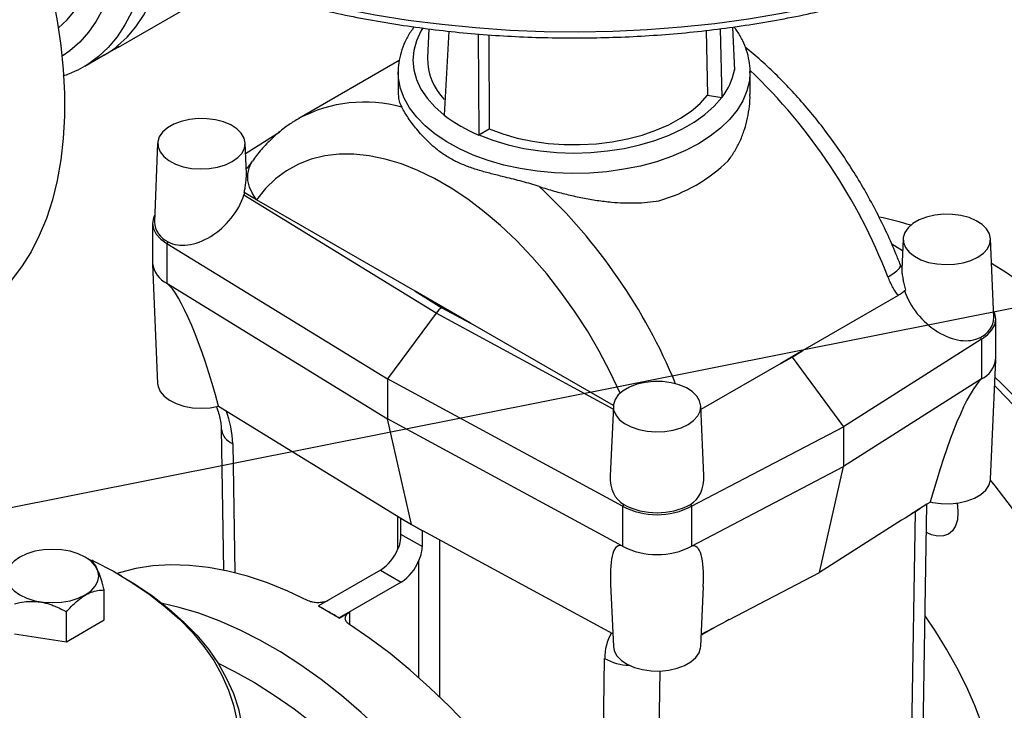
# Model space of a CAD drawing. Units: millimetres. Extents: x 0 to 1277, y 0 to 297.
# Drawn here: x 165 to 175, y 233 to 240 of the extents above; entities that cross this region are included whole.
import ezdxf

# ---------------------------------------------------------------- set-up
doc = ezdxf.new("R2010")
doc.units = ezdxf.units.MM
doc.linetypes.add('SLD-Sólida', pattern=[0])
doc.layers.add('COTAS_', color=5, linetype='SLD-Sólida')
doc.styles.get("Standard").update_dxf_attribs({"font": 'ARIALN.TTF'})
doc.dimstyles.new('SLDDIMSTYLE0', dxfattribs={"dimtxt": 0.18, "dimasz": 3.302, "dimexe": 0, "dimexo": 0.0625, "dimgap": 0, "dimtad": 0, "dimtih": 1, "dimtoh": 1, "dimdec": 0, "dimrnd": 1e-09, "dimzin": 0, "dimdsep": 46, "dimtxsty": 'Standard', "dimsah": 1, "dimcen": 0.09, "dimadec": 0, "dimazin": 0, "dimtfac": 3.302, "dimtdec": 0, "dimtofl": 0, "dimtmove": 0, "dimatfit": 3, "dimfxl": 1, "dimfrac": 2, "dimtolj": 1, "dimtzin": 0, "dimarcsym": 0})

msp = doc.modelspace()

# ---------------------------------------------------------------- linework, layer by layer
at = {"color": 7, "linetype": 'SLD-Sólida', "lineweight": 25}
for p, q in [((165.866, 239.435), (166.996, 240.088)), ((172.15, 239.64), (172.171, 239.199)), ((169.042, 239.624), (169.029, 239.325)), ((169.249, 239.599), (169.2, 238.739)), ((169.55, 239.57), (169.554, 238.535)), ((169.656, 239.562), (169.66, 238.597)), ((171.881, 239.606), (171.896, 238.943)), ((172.025, 239.624), (172.042, 238.92)), ((165.858, 239.449), (165.866, 239.435)), ((165.521, 239.239), (165.722, 239.355)), ((165.866, 239.435), (165.716, 239.352)), ((165.526, 239.242), (165.521, 239.239)), ((168.741, 239.299), (167.712, 238.705)), ((168.731, 239.181), (168.731, 238.949)), ((172.331, 239.181), (172.33, 239.173)), ((172.331, 238.949), (172.331, 239.181)), ((171.896, 238.943), (172.041, 238.92)), ((172.041, 238.92), (172.042, 238.92)), ((167.168, 238.346), (167.518, 238.569)), ((169.554, 238.536), (169.66, 238.597)), ((169.554, 238.535), (169.554, 238.536)), ((166.268, 238.452), (166.234, 237.646)), ((167.177, 238.138), (167.163, 238.452)), ((167.151, 237.921), (167.159, 237.943)), ((167.28, 237.873), (167.153, 237.946)), ((169.119, 236.712), (167.151, 237.921)), ((168.903, 236.936), (167.28, 237.873)), ((166.216, 237.629), (166.216, 237.221)), ((166.375, 237.442), (166.362, 237.425)), ((166.362, 237.425), (168.621, 236.037)), ((166.362, 237.425), (166.362, 237.017)), ((173.898, 237.473), (173.884, 237.157)), ((174.827, 236.666), (174.793, 237.473)), ((173.892, 237.349), (173.781, 237.418)), ((166.216, 237.214), (166.268, 235.99)), ((166.362, 237.017), (168.621, 235.629)), ((169.471, 236.608), (168.903, 236.936)), ((168.903, 236.936), (169.178, 236.767)), ((173.848, 236.891), (172.871, 236.327)), ((169.178, 236.767), (169.471, 236.608)), ((169.119, 236.712), (168.621, 236.037)), ((174.845, 236.241), (174.845, 236.65)), ((170.932, 235.765), (169.471, 236.608)), ((174.699, 236.446), (173.288, 235.548)), ((174.686, 236.463), (174.699, 236.446)), ((174.699, 236.446), (174.699, 236.037)), ((172.871, 236.327), (172.645, 236.197)), ((172.763, 236.259), (172.871, 236.327)), ((172.645, 236.197), (172.763, 236.259)), ((172.763, 236.259), (173.288, 235.548)), ((174.793, 235.01), (174.845, 236.234)), ((172.645, 236.197), (171.828, 235.725)), ((171.026, 234.733), (168.621, 236.037)), ((168.621, 236.037), (168.621, 235.629)), ((174.699, 236.037), (173.288, 235.139)), ((166.892, 235.759), (168.757, 234.613)), ((170.932, 235.76), (170.901, 235.044)), ((171.857, 235.047), (171.827, 235.76)), ((171.026, 234.325), (168.621, 235.629)), ((168.866, 234.546), (168.621, 235.629)), ((166.919, 235.53), (166.942, 234.079)), ((171.733, 234.733), (173.288, 235.548)), ((173.288, 235.548), (173.288, 235.139)), ((171.733, 234.325), (173.288, 235.139)), ((173.043, 234.056), (173.288, 235.139)), ((171.038, 234.751), (171.026, 234.733)), ((171.026, 234.733), (171.026, 234.325)), ((171.72, 234.751), (171.733, 234.733)), ((171.733, 234.733), (171.733, 234.325)), ((174.076, 230.859), (174.141, 234.755)), ((174.176, 234.777), (174.198, 234.773)), ((168.755, 234.61), (168.755, 234.449)), ((168.755, 234.61), (168.866, 234.546)), ((168.757, 234.613), (168.866, 234.546)), ((173.961, 230.786), (174.025, 234.679)), ((168.866, 234.546), (168.982, 234.483)), ((168.866, 234.546), (168.978, 234.481)), ((173.881, 234.59), (173.043, 234.056)), ((168.755, 234.449), (168.978, 234.32)), ((168.978, 234.32), (168.978, 234.481)), ((170.926, 233.428), (168.982, 234.483)), ((164.857, 234.212), (164.856, 234.212)), ((165.58, 234.182), (165.527, 234.212)), ((165.899, 234.019), (165.864, 234.039)), ((168.548, 234.078), (167.914, 233.712)), ((168.548, 234.078), (168.76, 233.956)), ((172.119, 233.572), (173.043, 234.056)), ((168.76, 233.956), (168.126, 233.59)), ((170.904, 233.935), (170.932, 233.298)), ((171.827, 233.298), (171.853, 233.912)), ((165.722, 233.57), (165.722, 233.876)), ((167.914, 233.712), (168.02, 233.651)), ((167.914, 233.712), (167.914, 233.711)), ((165.334, 233.346), (165.334, 233.652)), ((168.02, 233.651), (168.126, 233.59)), ((168.126, 233.588), (168.232, 233.649)), ((165.334, 233.346), (165.722, 233.57)), ((168.126, 233.59), (168.126, 233.588)), ((164.804, 233.428), (165.334, 233.346))]:
    msp.add_line(p, q, dxfattribs=at)
at = {"color": 8, "linetype": 'SLD-Sólida', "lineweight": 25}
for p, q in [((172.171, 239.199), (172.172, 239.208)), ((170.93, 235.729), (169.119, 236.712)), ((167.036, 235.373), (167.057, 234.053)), ((174.025, 234.679), (174.07, 234.709)), ((168.727, 234.296), (168.727, 234.631)), ((174.025, 234.679), (173.985, 234.655)), ((169.152, 234.391), (169.152, 232.783)), ((168.94, 232.98), (168.94, 234.173)), ((168.232, 233.649), (168.232, 233.521)), ((172.005, 233.512), (171.831, 233.412)), ((170.799, 230.489), (170.843, 233.175)), ((171.407, 233.046), (171.344, 229.276))]:
    msp.add_line(p, q, dxfattribs=at)
at = {"color": 8, "linetype": 'SLD-Sólida', "lineweight": 25, "flags": 128}
for points in [[(163.552, 243.315), (163.58, 243.152), (163.631, 242.951), (163.699, 242.752), (163.784, 242.555), (163.887, 242.361), (164.006, 242.17), (164.142, 241.982), (164.294, 241.799), (164.461, 241.62), (164.644, 241.447), (164.842, 241.279), (165.054, 241.117), (165.28, 240.961), (165.519, 240.812), (165.771, 240.67), (166.035, 240.536), (166.31, 240.41), (166.596, 240.291), (166.892, 240.181), (167.197, 240.08), (167.51, 239.988), (167.831, 239.905), (168.159, 239.831), (168.493, 239.767), (168.832, 239.713), (169.176, 239.669), (169.522, 239.635), (169.872, 239.61), (170.223, 239.596), (170.575, 239.593), (170.926, 239.599), (171.277, 239.616), (171.626, 239.642), (171.972, 239.679), (172.314, 239.726), (172.652, 239.783), (172.984, 239.849), (173.311, 239.925), (173.63, 240.01), (173.941, 240.105), (174.244, 240.208), (174.538, 240.32), (174.821, 240.44), (175.093, 240.569), (175.354, 240.705), (175.603, 240.849), (175.839, 240.999), (176.062, 241.157), (176.27, 241.32), (176.464, 241.49), (176.643, 241.665), (176.807, 241.844), (176.955, 242.029), (177.086, 242.217), (177.201, 242.409), (177.3, 242.604), (177.381, 242.802), (177.444, 243.001), (177.491, 243.203), (177.509, 243.319)], [(165.869, 240.567), (165.863, 240.459), (165.843, 240.287), (165.811, 240.124), (165.766, 239.972), (165.709, 239.831), (165.64, 239.702), (165.561, 239.587), (165.47, 239.486), (165.37, 239.399), (165.289, 239.344)], [(166.154, 240.425), (166.136, 240.273), (166.103, 240.104), (166.058, 239.945), (166.002, 239.798), (165.933, 239.663), (165.854, 239.54), (165.763, 239.432), (165.663, 239.338), (165.552, 239.258), (165.526, 239.242)], [(168.982, 239.632), (168.961, 239.598), (168.917, 239.501), (168.889, 239.402), (168.881, 239.302), (168.89, 239.202), (168.918, 239.103), (168.963, 239.006), (169.026, 238.913), (169.105, 238.823), (169.201, 238.74)], [(171.803, 238.446), (171.67, 238.377), (171.526, 238.315), (171.372, 238.262), (171.209, 238.218), (171.04, 238.184), (170.865, 238.16), (170.687, 238.146), (170.508, 238.142), (170.329, 238.148), (170.152, 238.165), (169.979, 238.192), (169.811, 238.228), (169.65, 238.275), (169.498, 238.33), (169.356, 238.393), (169.226, 238.465), (169.109, 238.543), (169.006, 238.628), (168.919, 238.718), (168.847, 238.813), (168.792, 238.912), (168.754, 239.013), (168.734, 239.116), (168.731, 239.182)], [(172.33, 239.173), (172.324, 239.09), (172.299, 238.988), (172.257, 238.887), (172.198, 238.789), (172.122, 238.695), (172.03, 238.606), (171.924, 238.523), (171.803, 238.446)], [(171.002, 235.893), (170.9, 236.108), (170.788, 236.321), (170.666, 236.529), (170.535, 236.731), (170.396, 236.926), (170.25, 237.112), (170.098, 237.288), (169.94, 237.454), (169.777, 237.608), (169.611, 237.749), (169.443, 237.877), (169.272, 237.99), (169.102, 238.089), (168.932, 238.172), (168.763, 238.239), (168.597, 238.289), (168.434, 238.323), (168.276, 238.34), (168.124, 238.339), (167.978, 238.322), (167.839, 238.288), (167.708, 238.237), (167.586, 238.169), (167.474, 238.086), (167.372, 237.987), (167.28, 237.873)], [(167.28, 237.873), (167.238, 237.935), (167.208, 238.002), (167.192, 238.07), (167.19, 238.136), (167.203, 238.199), (167.229, 238.255), (167.237, 238.267)], [(173.743, 237.082), (173.793, 237.113), (173.832, 237.143), (173.858, 237.169), (173.871, 237.191), (173.871, 237.204)]]:
    msp.add_lwpolyline(points, dxfattribs=at)
at = {"color": 7, "linetype": 'SLD-Sólida', "lineweight": 25, "flags": 128}
for points in [[(164.754, 241.311), (164.77, 241.273), (164.876, 241.011), (164.972, 240.748), (165.056, 240.485), (165.129, 240.223), (165.191, 239.963), (165.24, 239.706), (165.277, 239.453), (165.302, 239.206), (165.314, 238.964), (165.314, 238.728), (165.302, 238.501), (165.277, 238.281), (165.24, 238.071), (165.191, 237.871), (165.129, 237.682), (165.056, 237.505), (164.972, 237.339), (164.876, 237.186), (164.77, 237.047), (164.653, 236.922), (164.527, 236.81), (164.39, 236.714), (164.337, 236.682)], [(165.252, 239.633), (165.341, 239.714), (165.424, 239.813), (165.497, 239.926), (165.559, 240.051), (165.608, 240.188), (165.647, 240.336), (165.672, 240.494), (165.686, 240.661), (165.686, 240.665)], [(165.858, 239.449), (165.956, 239.539), (166.044, 239.643), (166.123, 239.759), (166.191, 239.888), (166.248, 240.028), (166.294, 240.179), (166.328, 240.339), (166.33, 240.346)], [(169.66, 238.597), (169.8, 238.546), (169.948, 238.504), (170.104, 238.472), (170.264, 238.45), (170.428, 238.438), (170.593, 238.437), (170.758, 238.446), (170.919, 238.466), (171.076, 238.495), (171.227, 238.535), (171.368, 238.584), (171.5, 238.641), (171.62, 238.707), (171.727, 238.779), (171.82, 238.858), (171.896, 238.943)], [(169.554, 238.536), (169.699, 238.481), (169.854, 238.435), (170.016, 238.398), (170.183, 238.372), (170.355, 238.356), (170.528, 238.351), (170.702, 238.356), (170.873, 238.372), (171.041, 238.398), (171.203, 238.434), (171.358, 238.479), (171.503, 238.534), (171.638, 238.597), (171.76, 238.668), (171.869, 238.746), (171.963, 238.831), (172.041, 238.92)], [(167.032, 238.263), (167.09, 238.304), (167.132, 238.35), (167.156, 238.4), (167.163, 238.452), (167.152, 238.504), (167.123, 238.554), (167.077, 238.599), (167.016, 238.638), (166.943, 238.669), (166.861, 238.69), (166.772, 238.702), (166.682, 238.704), (166.593, 238.694), (166.509, 238.675), (166.433, 238.646), (166.369, 238.609), (166.319, 238.566), (166.285, 238.517), (166.27, 238.466), (166.272, 238.413), (166.292, 238.362), (166.33, 238.315), (166.384, 238.273), (166.451, 238.238), (166.529, 238.211), (166.615, 238.194), (166.705, 238.188), (166.795, 238.192), (166.882, 238.206), (166.962, 238.23), (167.032, 238.263)], [(166.237, 237.712), (166.225, 237.686), (166.216, 237.629), (166.225, 237.573), (166.254, 237.519), (166.3, 237.469), (166.362, 237.425)], [(174.662, 237.284), (174.719, 237.324), (174.761, 237.37), (174.786, 237.421), (174.793, 237.473), (174.781, 237.525), (174.752, 237.574), (174.706, 237.619), (174.645, 237.658), (174.572, 237.689), (174.49, 237.711), (174.402, 237.723), (174.311, 237.724), (174.222, 237.715), (174.138, 237.695), (174.062, 237.666), (173.998, 237.63), (173.949, 237.586), (173.915, 237.537), (173.899, 237.486), (173.901, 237.434), (173.922, 237.383), (173.96, 237.335), (174.013, 237.293), (174.08, 237.258), (174.158, 237.231), (174.244, 237.215), (174.334, 237.208), (174.424, 237.212), (174.511, 237.226), (174.592, 237.25), (174.662, 237.284)], [(174.803, 237.224), (174.957, 237.126), (175.16, 236.984), (175.361, 236.829), (175.559, 236.661), (175.754, 236.481), (175.946, 236.29), (176.132, 236.088), (176.314, 235.876), (176.489, 235.655), (176.658, 235.425), (176.82, 235.189), (176.973, 234.945), (177.118, 234.696), (177.255, 234.443), (177.381, 234.185), (177.498, 233.925), (177.604, 233.663), (177.7, 233.4), (177.784, 233.137), (177.857, 232.875), (177.918, 232.615), (177.968, 232.359), (178.005, 232.106), (178.03, 231.858), (178.042, 231.616), (178.042, 231.381), (178.03, 231.153), (178.005, 230.934), (177.968, 230.724), (177.918, 230.524), (177.857, 230.335), (177.784, 230.157), (177.7, 229.991), (177.604, 229.839), (177.498, 229.699), (177.381, 229.574), (177.255, 229.463), (177.118, 229.366), (177.065, 229.334)], [(174.699, 236.446), (174.761, 236.489), (174.807, 236.539), (174.836, 236.593), (174.845, 236.65), (174.836, 236.706), (174.824, 236.732)], [(171.696, 235.571), (171.753, 235.612), (171.795, 235.658), (171.82, 235.708), (171.827, 235.76), (171.815, 235.812), (171.786, 235.862), (171.74, 235.907), (171.679, 235.946), (171.606, 235.977), (171.524, 235.998), (171.436, 236.01), (171.345, 236.012), (171.256, 236.002), (171.172, 235.983), (171.096, 235.954), (171.032, 235.917), (170.982, 235.874), (170.949, 235.825), (170.933, 235.774), (170.935, 235.721), (170.956, 235.67), (170.993, 235.623), (171.047, 235.581), (171.114, 235.546), (171.192, 235.519), (171.278, 235.502), (171.368, 235.496), (171.458, 235.5), (171.545, 235.514), (171.625, 235.538), (171.696, 235.571)], [(174.837, 236.056), (174.906, 235.991), (175.097, 235.8), (175.284, 235.598), (175.465, 235.386), (175.641, 235.165), (175.81, 234.936), (175.971, 234.699), (176.125, 234.456), (176.27, 234.207), (176.406, 233.953), (176.533, 233.695), (176.65, 233.435), (176.756, 233.173), (176.851, 232.91), (176.936, 232.647), (177.009, 232.385), (177.07, 232.126), (177.119, 231.869), (177.156, 231.616), (177.181, 231.368), (177.193, 231.126), (177.193, 230.891), (177.181, 230.663), (177.173, 230.581)], [(166.268, 235.99), (166.272, 235.961), (166.294, 235.91), (166.333, 235.862), (166.388, 235.82), (166.457, 235.786), (166.536, 235.76), (166.623, 235.743), (166.714, 235.738), (166.805, 235.743), (166.892, 235.759)], [(177.177, 230.773), (177.171, 231.018), (177.153, 231.27), (177.122, 231.527), (177.078, 231.789), (177.023, 232.054), (176.956, 232.322), (176.877, 232.592), (176.787, 232.862), (176.686, 233.133), (176.574, 233.402), (176.452, 233.669), (176.32, 233.933), (176.179, 234.193), (176.028, 234.448), (175.87, 234.698), (175.703, 234.941), (175.529, 235.177), (175.349, 235.404), (175.162, 235.622), (174.971, 235.83), (174.834, 235.969)], [(174.198, 234.773), (174.287, 234.76), (174.378, 234.759), (174.468, 234.768), (174.553, 234.788), (174.629, 234.817), (174.693, 234.854), (174.743, 234.898), (174.776, 234.947), (174.792, 234.999), (174.793, 235.01)], [(172.009, 229.158), (172.211, 228.978), (172.416, 228.809), (172.623, 228.654), (172.831, 228.512), (173.041, 228.384), (173.25, 228.27), (173.459, 228.171), (173.666, 228.088), (173.871, 228.019), (174.073, 227.966), (174.272, 227.929), (174.466, 227.908), (174.655, 227.903), (174.838, 227.913), (175.016, 227.94), (175.186, 227.983), (175.348, 228.042), (175.503, 228.116), (175.649, 228.205), (175.786, 228.309), (175.913, 228.428), (176.03, 228.561), (176.137, 228.708), (176.232, 228.868), (176.317, 229.04), (176.39, 229.225), (176.451, 229.421), (176.5, 229.627), (176.537, 229.844), (176.562, 230.07), (176.575, 230.304), (176.575, 230.546), (176.563, 230.795), (176.538, 231.049), (176.501, 231.309), (176.452, 231.572), (176.391, 231.839), (176.318, 232.108), (176.233, 232.378), (176.138, 232.648), (176.031, 232.918), (175.915, 233.186), (175.788, 233.452), (175.651, 233.714), (175.505, 233.972), (175.351, 234.225), (175.188, 234.471), (175.018, 234.71), (174.841, 234.942), (174.792, 235.002)], [(174.449, 234.765), (174.453, 234.745), (174.459, 234.666), (174.453, 234.594), (174.434, 234.532), (174.402, 234.483), (174.361, 234.448), (174.31, 234.429), (174.252, 234.427), (174.189, 234.441), (174.136, 234.464)], [(165.527, 234.212), (165.455, 234.246), (165.373, 234.272), (165.284, 234.287), (165.192, 234.292), (165.1, 234.287), (165.011, 234.272), (164.929, 234.246), (164.857, 234.212), (164.798, 234.171), (164.754, 234.124), (164.727, 234.072), (164.718, 234.019), (164.727, 233.966), (164.754, 233.914), (164.798, 233.867), (164.857, 233.826), (164.929, 233.792), (165.011, 233.766), (165.1, 233.751), (165.192, 233.746), (165.284, 233.751), (165.373, 233.766), (165.455, 233.792), (165.527, 233.826), (165.586, 233.867), (165.629, 233.914), (165.656, 233.966), (165.665, 234.019), (165.656, 234.072), (165.629, 234.124), (165.586, 234.171), (165.527, 234.212)], [(165.593, 234.183), (165.614, 234.172), (165.815, 234.067), (166.004, 233.954), (166.181, 233.834), (166.343, 233.708), (166.491, 233.577), (166.624, 233.44), (166.741, 233.298), (166.842, 233.152), (166.926, 233.003), (166.994, 232.851), (167.044, 232.696), (167.077, 232.541), (167.093, 232.384), (167.09, 232.227), (167.071, 232.07), (167.033, 231.915), (166.979, 231.761), (166.907, 231.609), (166.818, 231.461), (166.713, 231.316), (166.592, 231.175), (166.455, 231.04), (166.304, 230.909), (166.138, 230.785), (165.958, 230.667), (165.766, 230.556), (165.562, 230.452), (165.346, 230.356), (165.12, 230.269), (164.885, 230.19), (164.641, 230.12), (164.39, 230.059), (164.133, 230.008), (163.871, 229.967), (163.605, 229.935), (163.335, 229.914), (163.064, 229.902), (162.792, 229.901), (162.52, 229.91), (162.25, 229.929), (161.983, 229.958), (161.719, 229.997), (161.461, 230.046), (161.208, 230.104), (160.963, 230.172), (160.725, 230.248), (160.497, 230.334), (160.279, 230.427), (160.072, 230.529), (159.876, 230.638), (159.693, 230.755), (159.524, 230.878), (159.369, 231.007), (159.228, 231.141), (159.103, 231.28), (158.994, 231.424), (158.901, 231.572), (158.825, 231.723), (158.766, 231.876), (158.725, 232.031), (158.701, 232.188), (158.694, 232.344), (158.705, 232.501), (158.734, 232.658), (158.78, 232.812), (158.843, 232.965), (158.923, 233.115), (159.02, 233.262), (159.133, 233.405), (159.262, 233.543), (159.406, 233.676), (159.565, 233.803), (159.738, 233.925), (159.924, 234.039), (159.924, 234.039)], [(167.808, 233.766), (167.599, 233.865), (167.392, 233.949), (167.187, 234.017), (166.985, 234.07), (166.787, 234.107), (166.593, 234.128), (166.404, 234.133), (166.22, 234.122), (166.043, 234.095), (165.873, 234.052), (165.853, 234.045)], [(165.899, 234.019), (166.041, 233.933), (166.22, 233.812), (166.384, 233.684), (166.534, 233.551), (166.668, 233.412), (166.787, 233.269), (166.889, 233.121), (166.974, 232.97), (167.043, 232.816), (167.094, 232.66), (167.127, 232.502), (167.143, 232.344), (167.14, 232.185), (167.12, 232.026), (167.083, 231.869), (167.027, 231.713), (166.954, 231.56), (166.865, 231.41), (166.758, 231.263), (166.636, 231.121), (166.498, 230.984), (166.344, 230.852), (166.176, 230.726), (165.995, 230.606), (165.8, 230.494), (165.593, 230.389), (165.375, 230.292), (165.147, 230.204), (164.909, 230.124), (164.662, 230.053), (164.408, 229.992), (164.148, 229.94), (163.883, 229.898), (163.613, 229.866), (163.34, 229.844), (163.066, 229.833), (162.791, 229.831), (162.516, 229.84), (162.243, 229.86), (161.972, 229.889), (161.705, 229.928), (161.444, 229.978), (161.188, 230.037), (160.94, 230.105), (160.7, 230.183), (160.469, 230.269), (160.248, 230.364), (160.038, 230.467), (159.84, 230.577), (159.655, 230.695), (159.484, 230.82), (159.327, 230.95), (159.185, 231.086), (159.058, 231.227), (158.948, 231.373), (158.854, 231.522), (158.777, 231.675), (158.717, 231.83), (158.675, 231.987), (158.651, 232.145), (158.644, 232.304), (158.655, 232.463), (158.684, 232.621), (158.731, 232.777), (158.795, 232.932), (158.876, 233.084), (158.974, 233.232), (159.088, 233.377), (159.219, 233.517), (159.365, 233.651), (159.526, 233.78), (159.7, 233.903), (159.889, 234.019), (159.889, 234.019)], [(170.955, 227.181), (170.949, 227.426), (170.93, 227.678), (170.899, 227.935), (170.856, 228.197), (170.801, 228.462), (170.734, 228.73), (170.655, 229), (170.565, 229.27), (170.464, 229.54), (170.352, 229.81), (170.23, 230.077), (170.097, 230.341), (169.956, 230.601), (169.806, 230.856), (169.647, 231.106), (169.48, 231.349), (169.307, 231.584), (169.126, 231.812), (168.94, 232.03), (168.748, 232.238), (168.552, 232.436), (168.351, 232.622), (168.148, 232.796), (167.941, 232.958), (167.733, 233.107), (167.524, 233.242), (167.315, 233.363), (167.105, 233.469), (166.897, 233.561), (166.691, 233.637), (166.487, 233.698), (166.319, 233.737)], [(173.918, 230.048), (173.924, 230.049), (174.057, 230.062), (174.182, 230.092), (174.3, 230.137), (174.409, 230.198), (174.509, 230.275), (174.599, 230.366), (174.679, 230.471), (174.748, 230.589), (174.805, 230.72), (174.851, 230.863), (174.885, 231.016), (174.906, 231.179), (174.914, 231.351), (174.911, 231.53), (174.894, 231.716), (174.865, 231.906), (174.824, 232.1), (174.772, 232.297), (174.707, 232.495), (174.631, 232.693), (174.545, 232.889), (174.449, 233.082), (174.343, 233.271), (174.228, 233.455), (174.122, 233.61)], [(170.52, 225.238), (170.628, 225.306), (170.765, 225.411), (170.892, 225.53), (171.009, 225.663), (171.116, 225.809), (171.212, 225.969), (171.296, 226.142), (171.369, 226.326), (171.43, 226.522), (171.48, 226.729), (171.517, 226.946), (171.542, 227.172), (171.554, 227.406), (171.554, 227.648), (171.542, 227.896), (171.517, 228.151), (171.48, 228.41), (171.431, 228.674), (171.37, 228.94), (171.297, 229.209), (171.213, 229.479), (171.117, 229.75), (171.011, 230.02), (170.894, 230.288), (170.767, 230.554), (170.63, 230.816), (170.484, 231.074), (170.33, 231.326), (170.167, 231.573), (169.997, 231.812), (169.82, 232.044), (169.637, 232.266), (169.448, 232.48), (169.254, 232.683), (169.055, 232.875), (168.853, 233.055), (168.648, 233.224), (168.441, 233.379), (168.232, 233.521)], [(170.932, 233.298), (170.941, 233.251), (170.969, 233.201), (171.014, 233.155), (171.074, 233.115), (171.147, 233.083), (171.229, 233.061), (171.318, 233.048), (171.409, 233.046), (171.499, 233.055), (171.584, 233.075), (171.661, 233.103), (171.725, 233.14), (171.776, 233.184), (171.81, 233.233), (171.825, 233.285), (171.827, 233.298)], [(166.887, 233.125), (167.054, 233.041), (167.258, 232.927), (167.462, 232.799), (167.664, 232.657), (167.865, 232.502), (168.064, 232.334), (168.259, 232.154), (168.45, 231.963), (168.637, 231.761), (168.819, 231.549), (168.994, 231.328), (169.163, 231.098), (169.324, 230.862), (169.478, 230.618), (169.623, 230.369), (169.759, 230.116), (169.886, 229.858), (170.003, 229.598), (170.109, 229.336), (170.205, 229.073), (170.289, 228.81), (170.362, 228.548), (170.423, 228.288), (170.472, 228.032), (170.509, 227.779), (170.534, 227.531), (170.547, 227.289), (170.547, 227.054), (170.534, 226.826), (170.509, 226.607), (170.472, 226.397), (170.423, 226.197), (170.362, 226.008), (170.289, 225.83), (170.205, 225.665), (170.109, 225.512), (170.003, 225.372), (169.886, 225.247), (169.759, 225.136), (169.623, 225.039), (169.569, 225.007)]]:
    msp.add_lwpolyline(points, dxfattribs=at)
at = {"color": 7, "linetype": 'SLD-Sólida', "lineweight": 25}
for centre, radius, start, end in [((165.201, 240.257), 1.042, 300.0111, 309.1202), ((169.631, 239.321), 0.602, 179.6545, 224.5172), ((171.515, 239.334), 0.67, 321.8325, 348.3705), ((170.146, 239.97), 1.552, 232.4439, 247.5615), ((170.938, 239.479), 1.681, 285.9114, 314.0833), ((166.469, 237.658), 0.235, 182.9271, 246.5294), ((173.097, 234.877), 2.872, 72.1943, 78.8406), ((166.466, 237.246), 0.251, 185.6948, 245.6253), ((174.598, 236.674), 0.229, 292.473, 358.0451), ((174.595, 236.266), 0.251, 294.3747, 354.3052), ((171.379, 235.416), 0.769, 242.6097, 297.3903), ((171.379, 235.408), 0.741, 242.5866, 297.4242), ((168.694, 234.664), 0.0813, 318.6132, 321.1184), ((169.037, 234.278), 0.212, 105.032, 106.3558), ((171.379, 235.007), 0.769, 242.6097, 297.3903), ((168.302, 234.464), 0.457, 302.5522, 338.4531), ((168.514, 234.341), 0.457, 302.5522, 338.4531), ((165.716, 229.661), 4.608, 59.997, 61.5087), ((165.61, 229.477), 4.82, 58.5302, 59.9972)]:
    msp.add_arc(centre, radius, start, end, dxfattribs=at)
at = {"color": 8, "linetype": 'SLD-Sólida', "lineweight": 25}
for centre, radius, start, end in [((168.294, 234.978), 5.84, 21.1109, 46.2892), ((168.384, 237.433), 1.439, 74.5817, 117.7607), ((166.188, 233.763), 5.823, 22.4624, 46.8005), ((165.992, 235.338), 1.045, 1.8989, 21.0031), ((167.113, 235.553), 0.196, 186.7512, 246.78), ((171.333, 233.185), 0.489, 149.1299, 181.1507), ((171.118, 233.668), 0.565, 240.8601, 267.8242)]:
    msp.add_arc(centre, radius, start, end, dxfattribs=at)
at = {"color": 7, "linetype": 'SLD-Sólida', "lineweight": 25}
for centre, major_axis, ratio, start_param, end_param in [((166.708, 237.894), (0.381, 0.417), 0.663081, 3.300622, 5.312026), ((166.668, 235.66), (-0.363, 1.375), 0.170076, 4.739326, 6.070451), ((174.353, 236.914), (-0.384, 0.415), 0.657117, 0.966338, 2.972025), ((169.178, 236.645), (0.075, 0.13), 0.577381, 0.785801, 1.379213), ((174.394, 234.682), (0.368, 1.379), 0.164728, 0.234259, 1.545885), ((171.371, 235.202), (0.371, 0.424), 0.683977, 2.436124, 3.262586), ((171.387, 235.202), (-0.368, 0.426), 0.689951, 3.031825, 3.857805), ((172.545, 233.491), (5.658, 3.666), 0.029914, 1.259009, 1.31301), ((171.334, 232.966), (-0.347, 1.363), 0.188704, 6.146669, 7.016506), ((171.423, 232.967), (0.342, 1.359), 0.193987, 5.528892, 6.397669), ((173.455, 234.017), (6.21, 3.2), 0.03165, 1.771388, 1.818976)]:
    msp.add_ellipse(centre, major_axis=major_axis, ratio=ratio, start_param=start_param, end_param=end_param, dxfattribs=at)
for points, knots in [([(163.555, 243.302), (163.557, 243.285), (163.566, 243.202), (163.598, 243.055), (163.651, 242.862), (163.721, 242.671), (163.807, 242.481), (163.907, 242.295), (164.023, 242.111), (164.153, 241.93), (164.299, 241.754), (164.458, 241.582), (164.631, 241.414), (164.818, 241.252), (165.017, 241.095), (165.23, 240.944), (165.454, 240.799), (165.689, 240.661), (165.936, 240.53), (166.193, 240.406), (166.459, 240.289), (166.735, 240.179), (167.019, 240.078), (167.311, 239.984), (167.61, 239.899), (167.916, 239.823), (168.228, 239.755), (168.544, 239.695), (168.866, 239.645), (169.19, 239.603), (169.518, 239.57), (169.848, 239.547), (170.18, 239.533), (170.512, 239.528), (170.845, 239.532), (171.176, 239.545), (171.507, 239.567), (171.835, 239.599), (172.16, 239.64), (172.482, 239.689), (172.799, 239.748), (173.111, 239.815), (173.417, 239.89), (173.717, 239.975), (174.01, 240.067), (174.295, 240.168), (174.572, 240.276), (174.839, 240.392), (175.097, 240.516), (175.345, 240.646), (175.582, 240.784), (175.808, 240.928), (176.021, 241.079), (176.223, 241.235), (176.411, 241.397), (176.586, 241.565), (176.748, 241.737), (176.895, 241.914), (177.027, 242.095), (177.145, 242.279), (177.248, 242.467), (177.334, 242.657), (177.406, 242.85), (177.461, 243.044), (177.494, 243.196), (177.504, 243.283), (177.507, 243.305)], [0, 0, 0, 0, 0.00415, 0.019839, 0.03555, 0.051292, 0.067072, 0.082895, 0.09876, 0.114665, 0.130605, 0.146574, 0.162568, 0.178581, 0.194606, 0.210639, 0.226678, 0.242719, 0.258759, 0.274797, 0.290832, 0.306864, 0.322892, 0.338915, 0.354935, 0.370951, 0.386964, 0.402974, 0.41898, 0.434985, 0.450988, 0.466989, 0.482989, 0.498989, 0.514989, 0.530988, 0.546989, 0.562991, 0.578994, 0.594999, 0.611007, 0.627018, 0.643032, 0.65905, 0.675072, 0.691098, 0.707129, 0.723165, 0.739206, 0.755251, 0.7713, 0.787352, 0.803406, 0.819459, 0.835508, 0.85155, 0.86758, 0.883592, 0.899581, 0.915541, 0.931465, 0.947348, 0.963188, 0.978984, 0.994738, 1, 1, 1, 1]), ([(168.893, 239.643), (168.886, 239.633), (168.853, 239.592), (168.81, 239.514), (168.765, 239.409), (168.74, 239.303), (168.729, 239.227), (168.731, 239.187), (168.731, 239.183)], [0, 0, 0, 0, 0.069685, 0.300883, 0.528328, 0.751695, 0.971555, 1, 1, 1, 1]), ([(172.329, 239.172), (172.33, 239.178), (172.333, 239.22), (172.323, 239.297), (172.299, 239.401), (172.257, 239.501), (172.214, 239.582), (172.179, 239.628), (172.168, 239.642)], [0, 0, 0, 0, 0.041647, 0.254269, 0.466666, 0.680388, 0.896847, 1, 1, 1, 1]), ([(173.871, 237.204), (173.855, 237.243), (173.812, 237.353), (173.732, 237.533), (173.629, 237.744), (173.517, 237.951), (173.397, 238.153), (173.268, 238.35), (173.133, 238.54), (172.99, 238.724), (172.841, 238.899), (172.687, 239.066), (172.528, 239.223), (172.392, 239.346), (172.309, 239.412), (172.282, 239.434)], [0, 0, 0, 0, 0.044279, 0.1274, 0.21047, 0.293505, 0.376533, 0.459578, 0.542661, 0.625811, 0.709056, 0.792421, 0.875934, 0.959615, 1, 1, 1, 1]), ([(165.302, 239.141), (165.345, 239.157), (165.423, 239.185), (165.494, 239.225), (165.526, 239.244)], [0, 0, 0, 0, 0.546802, 1, 1, 1, 1]), ([(168.731, 238.949), (168.732, 238.932), (168.734, 238.896), (168.749, 238.853), (168.763, 238.827), (168.766, 238.82)], [0, 0, 0, 0, 0.4129445, 0.8370281, 1, 1, 1, 1]), ([(172.107, 238.271), (172.13, 238.304), (172.177, 238.37), (172.232, 238.477), (172.276, 238.591), (172.308, 238.709), (172.325, 238.828), (172.333, 238.908), (172.33, 238.948), (172.33, 238.949)], [0, 0, 0, 0, 0.163808, 0.328922, 0.4979, 0.668114, 0.831884, 0.99669, 1, 1, 1, 1]), ([(170.173, 238.008), (170.145, 238.017), (170.087, 238.035), (169.999, 238.059), (169.912, 238.082), (169.81, 238.107), (169.697, 238.135), (169.574, 238.168), (169.456, 238.206), (169.344, 238.251), (169.238, 238.307), (169.14, 238.374), (169.051, 238.451), (168.978, 238.526), (168.919, 238.594), (168.873, 238.653), (168.832, 238.711), (168.795, 238.769), (168.777, 238.802), (168.766, 238.82)], [0, 0, 0, 0, 0.042837, 0.085984, 0.129969, 0.17419, 0.2404, 0.307128, 0.375143, 0.443601, 0.51192, 0.580831, 0.651373, 0.722409, 0.774259, 0.826353, 0.879343, 0.932737, 1, 1, 1, 1]), ([(167.715, 238.706), (167.68, 238.685), (167.601, 238.638), (167.49, 238.55), (167.379, 238.445), (167.296, 238.349), (167.251, 238.287), (167.237, 238.267)], [0, 0, 0, 0, 0.189062, 0.421044, 0.653462, 0.887397, 1, 1, 1, 1]), ([(167.236, 238.266), (167.231, 238.26), (167.221, 238.245), (167.2, 238.217), (167.181, 238.196), (167.175, 238.188)], [0, 0, 0, 0, 0.316594, 0.756658, 1, 1, 1, 1]), ([(167.153, 237.946), (167.154, 237.949), (167.156, 237.956), (167.159, 237.969), (167.163, 237.989), (167.167, 238.014), (167.17, 238.042), (167.173, 238.069), (167.175, 238.094), (167.177, 238.114), (167.177, 238.129), (167.177, 238.136), (167.177, 238.138)], [0, 0, 0, 0, 0.04888, 0.09913, 0.202593, 0.333928, 0.46537, 0.597482, 0.731706, 0.832261, 0.936688, 1, 1, 1, 1]), ([(170.173, 238.008), (170.224, 237.992), (170.323, 237.961), (170.471, 237.923), (170.618, 237.89), (170.766, 237.865), (170.906, 237.848), (171.037, 237.839), (171.16, 237.839), (171.281, 237.845), (171.36, 237.857), (171.399, 237.862)], [0, 0, 0, 0, 0.122375, 0.23786, 0.354059, 0.472479, 0.591669, 0.692371, 0.793585, 0.896482, 1, 1, 1, 1]), ([(173.885, 237.174), (173.883, 237.178), (173.878, 237.186), (173.873, 237.199), (173.871, 237.205)], [0, 0, 0, 0, 0.483535, 1, 1, 1, 1]), ([(173.884, 237.157), (173.884, 237.155), (173.884, 237.152), (173.884, 237.141), (173.886, 237.124), (173.889, 237.102), (173.893, 237.077), (173.897, 237.052), (173.902, 237.027), (173.908, 237.001), (173.914, 236.975), (173.919, 236.957), (173.921, 236.948)], [0, 0, 0, 0, 0.038773, 0.125859, 0.21612, 0.333799, 0.454602, 0.560306, 0.666835, 0.775331, 0.884302, 1, 1, 1, 1]), ([(173.848, 236.891), (173.847, 236.892), (173.841, 236.9), (173.826, 236.921), (173.807, 236.95), (173.789, 236.981), (173.777, 237.005), (173.765, 237.03), (173.753, 237.055), (173.746, 237.073), (173.743, 237.082)], [0, 0, 0, 0, 0.018094, 0.138076, 0.37898, 0.501621, 0.624527, 0.749086, 0.874419, 1, 1, 1, 1]), ([(173.921, 236.948), (173.916, 236.943), (173.906, 236.933), (173.889, 236.918), (173.87, 236.904), (173.855, 236.896), (173.848, 236.891)], [0, 0, 0, 0, 0.2465074, 0.494392, 0.7464913, 1, 1, 1, 1]), ([(166.867, 235.755), (166.869, 235.75), (166.882, 235.721), (166.897, 235.669), (166.913, 235.603), (166.918, 235.557), (166.918, 235.536), (166.919, 235.53)], [0, 0, 0, 0, 0.056384, 0.34177, 0.621678, 0.894897, 1, 1, 1, 1]), ([(168.755, 234.449), (168.754, 234.42), (168.752, 234.371), (168.735, 234.318), (168.727, 234.296)], [0, 0, 0, 0, 0.579364, 1, 1, 1, 1]), ([(168.94, 234.173), (168.952, 234.203), (168.972, 234.253), (168.976, 234.3), (168.978, 234.32)], [0, 0, 0, 0, 0.57569, 1, 1, 1, 1]), ([(165.722, 233.876), (165.717, 233.893), (165.708, 233.924), (165.691, 233.983), (165.675, 234.031), (165.659, 234.071), (165.648, 234.094), (165.637, 234.117), (165.625, 234.136), (165.614, 234.151), (165.603, 234.164), (165.592, 234.174), (165.584, 234.179), (165.58, 234.182)], [0, 0, 0, 0, 0.107767, 0.189517, 0.380032, 0.439728, 0.516232, 0.59339, 0.672482, 0.752159, 0.829274, 0.906709, 1, 1, 1, 1]), ([(165.334, 233.652), (165.35, 233.67), (165.388, 233.713), (165.45, 233.771), (165.519, 233.822), (165.588, 233.855), (165.656, 233.873), (165.699, 233.875), (165.722, 233.876)], [0, 0, 0, 0, 0.135613, 0.307104, 0.48372, 0.64721, 0.816426, 1, 1, 1, 1]), ([(164.804, 233.734), (164.822, 233.738), (164.867, 233.75), (164.934, 233.759), (164.994, 233.76), (165.039, 233.757), (165.078, 233.752), (165.121, 233.743), (165.164, 233.73), (165.204, 233.716), (165.25, 233.696), (165.293, 233.675), (165.324, 233.658), (165.334, 233.652)], [0, 0, 0, 0, 0.107757, 0.271517, 0.383347, 0.439796, 0.516292, 0.593443, 0.672528, 0.752198, 0.813791, 0.937709, 1, 1, 1, 1]), ([(168.02, 233.772), (168.014, 233.769), (168.002, 233.762), (167.98, 233.755), (167.956, 233.749), (167.931, 233.746), (167.906, 233.745), (167.881, 233.746), (167.856, 233.75), (167.831, 233.756), (167.816, 233.763), (167.808, 233.766)], [0, 0, 0, 0, 0.105759, 0.214585, 0.320344, 0.42917, 0.534934, 0.643763, 0.749567, 0.858432, 1, 1, 1, 1]), ([(168.232, 233.521), (168.227, 233.525), (168.215, 233.533), (168.203, 233.547), (168.194, 233.562), (168.189, 233.577), (168.188, 233.592), (168.192, 233.607), (168.199, 233.621), (168.212, 233.636), (168.225, 233.645), (168.232, 233.649)], [0, 0, 0, 0, 0.105992, 0.215054, 0.321047, 0.430121, 0.535991, 0.644937, 0.750721, 0.859575, 1, 1, 1, 1])]:
    msp.add_open_spline(points, degree=3, knots=knots, dxfattribs=at)

# ---------------------------------------------------------------- leaders
at = {"layer": 'COTAS_'}
msp.add_leader([(97.465, 221.304), (214.414, 244.616)], dimstyle='SLDDIMSTYLE0', dxfattribs=at)

doc.saveas('drawing.dxf')
